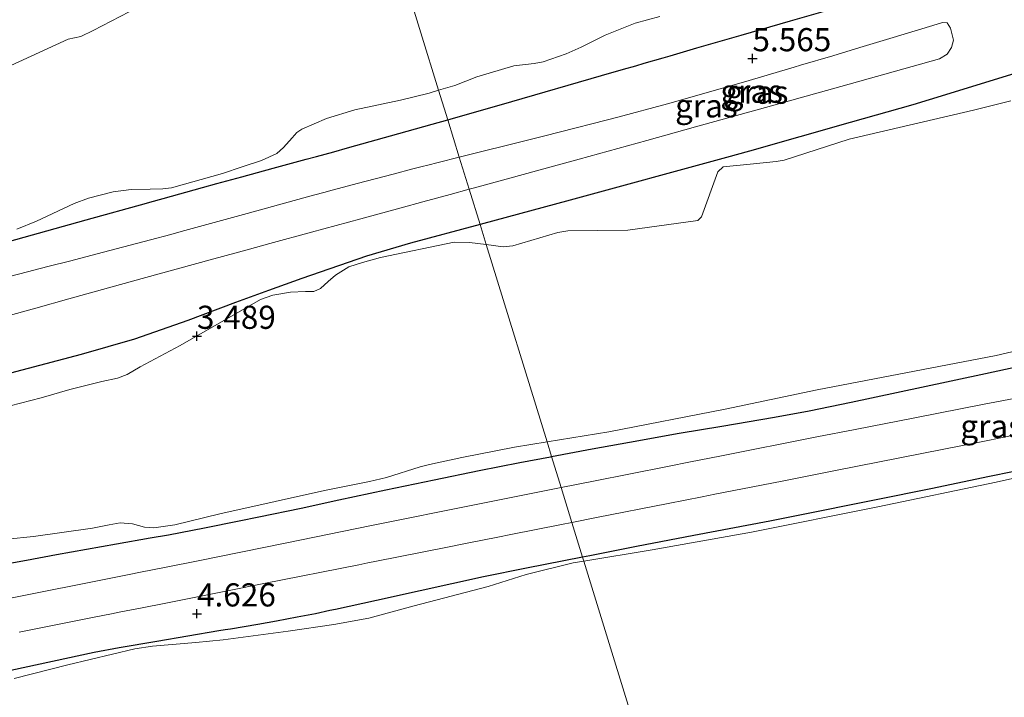
# Model space of a CAD drawing. Units: metres. Extents: x 59997 to 70012, y 437500 to 443753.
# Drawn here: x 61772 to 61878, y 438451 to 438524 of the extents above; entities that cross this region are included whole.
import ezdxf
from ezdxf.enums import TextEntityAlignment as Align

# ---------------------------------------------------------------- set-up
doc = ezdxf.new("R2010")
doc.units = ezdxf.units.M
doc.layers.get('0').update_dxf_attribs({"lineweight": 25})
doc.layers.add('B-ME-GW-HOOGTEPUNT-S-B1', color=10, linetype='Continuous')
doc.layers.add('B-ME-GW-INSTEEKWATERGANG-L-B1', color=10, linetype='Continuous')
for name, color, linetype, lineweight in [('B-ME-GW-KRUINLIJN-L-B1', 93, 'Continuous', 18), ('B-ME-IE-GRASLAND-GV-B6', 93, 'Continuous', 18), ('B-ME-IE-HULPGEOMETRIE-L-B1', 53, 'Continuous', 18), ('B-ME-OG-BEBOUWING-GV-B6', 173, 'Continuous', 18)]:
    doc.layers.add(name, color=color, linetype=linetype, lineweight=lineweight)
doc.styles.add('NLCS-ISO', font='NLCS-ISO.TTF')

# ---------------------------------------------------------------- blocks, each defined once
blk = doc.blocks.new('hoogtepunt')
for p, q in [((-0.5, 0), (0.5, 0)), ((0, 0.5), (0, -0.5))]:
    blk.add_line(p, q)

msp = doc.modelspace()

# ---------------------------------------------------------------- linework, layer by layer
at = {"layer": 'B-ME-GW-INSTEEKWATERGANG-L-B1'}
for points in [[(61817.876, 438513.6834, 4.1734), (61818.1582, 438513.7638, 4.1507), (61824.8113, 438515.6597, 4.2407), (61834.4722, 438518.454, 4.1563), (61836.866, 438519.1464, 5.2541), (61838.1821, 438519.5271, 5.3443), (61839.1009, 438519.7929, 4.8046), (61841.1676, 438520.3906, 4.7474), (61841.9079, 438520.6047, 4.8006), (61844.8002, 438521.4413, 4.7481), (61849.58, 438522.8263, 4.2171), (61854.8973, 438524.367, 5.3193), (61858.4433, 438525.3966, 4.4456), (61862.662, 438526.6216, 4.2027), (61864.5697, 438527.1755, 4.3377), (61871.6367, 438529.1582, 4.3387), (61878.4686, 438530.9877, 4.4383)], [(61882.8961, 438519.8428, 4.0398), (61869.8943, 438515.8386, 4.8226), (61868.1123, 438515.2898, 4.5506), (61861.3438, 438513.3706, 4.3458), (61850.4697, 438510.2872, 4.135), (61847.9814, 438509.6056, 3.9576), (61831.1036, 438504.9825, 4.1224), (61821.3659, 438502.3646, 3.9921)], [(61767.8416, 438499.8245, 4.1356), (61778.8369, 438502.8728, 4.3545), (61785.3248, 438504.6704, 4.39), (61785.6827, 438504.7696, 3.9637), (61787.1502, 438505.1762, 3.9214), (61791.3788, 438506.3478, 4.1832), (61792.9497, 438506.783, 4.0613), (61795.6302, 438507.5257, 4.0726), (61799.0194, 438508.4469, 4.2373), (61802.575, 438509.4133, 4.1488), (61803.7135, 438509.7228, 4.3611), (61805.5586, 438510.2243, 4.2409), (61807.0622, 438510.633, 4.2091), (61812.6018, 438512.1927, 4.3473), (61816.1915, 438513.2033, 4.3091), (61817.876, 438513.6834, 4.1734)], [(61821.3659, 438502.3646, 3.9921), (61813.8608, 438500.3469, 3.8917), (61809.1002, 438498.9269, 3.8438), (61802.1166, 438496.5369, 3.789), (61798.5316, 438495.2304, 3.6996), (61794.9505, 438493.9253, 3.8849), (61789.7973, 438491.9804, 3.9539), (61784.0345, 438489.9688, 4.031), (61778.2922, 438488.3155, 4.058), (61769.9728, 438486.1301, 4.041)], [(61829.0961, 438477.293, 4.024), (61833.4882, 438478.1316, 3.9224), (61837.5016, 438478.8503, 4.0059), (61842.878, 438479.8131, 4.0362), (61847.4751, 438480.5872, 4.0411), (61853.1916, 438481.5499, 4.052), (61856.9381, 438482.2455, 4.0312), (61861.4447, 438483.1725, 3.9307), (61869.0579, 438484.7921, 3.9199), (61875.9634, 438486.2611, 4.0708), (61881.6089, 438487.5033, 3.8745)], [(61766.723, 438465.0833, 4.0142), (61772.3596, 438466.1038, 3.9895), (61775.6055, 438466.6914, 3.9803), (61782.0967, 438467.8666, 4.0149), (61785.7381, 438468.4986, 4.0503), (61787.7263, 438468.8436, 3.9289), (61791.586, 438469.58, 4.0353), (61795.3489, 438470.3372, 3.9253), (61797.4874, 438470.7675, 3.9359), (61802.0532, 438471.7159, 4.028), (61806.1297, 438472.5934, 3.8827), (61811.1877, 438473.6823, 3.8863), (61816.412, 438474.7591, 3.9755), (61821.2914, 438475.7649, 3.9654), (61825.654, 438476.6358, 3.9727), (61828.9711, 438477.2691, 4.0269), (61829.0961, 438477.293, 4.024)], [(61879.0582, 438475.6776, 4.1945), (61876.209, 438475.0881, 4.0836), (61870.2343, 438473.8519, 4.0721), (61863.966, 438472.5797, 4.0007), (61855.5686, 438470.8753, 4.0633), (61852.6701, 438470.3184, 4.0596), (61844.4521, 438468.7394, 4.0713), (61838.2718, 438467.5519, 4.088), (61833.2336, 438466.5684, 3.8483), (61832.4499, 438466.4154, 3.8707)], [(61832.4499, 438466.4154, 3.8707), (61826.3813, 438465.2308, 4.0447), (61821.7479, 438464.2919, 4.0367), (61814.8893, 438462.7825, 3.9807), (61810.1922, 438461.7488, 4.3247), (61805.7464, 438460.7704, 4.4641), (61805.1258, 438460.6338, 5.0788), (61803.6045, 438460.299, 5.1776), (61801.6314, 438459.9199, 5.0543), (61799.3855, 438459.4884, 4.7177), (61797.3696, 438459.1495, 3.8348), (61794.4009, 438458.6503, 4.1805), (61793.8423, 438458.5564, 3.8199), (61793.1633, 438458.4422, 4.1422), (61786.4369, 438457.3112, 3.9338), (61782.3978, 438456.6321, 3.9292), (61779.6878, 438456.0996, 4.0104), (61770.6869, 438454.1606, 4.0803)]]:
    msp.add_polyline3d(points, dxfattribs=at)
at = {"layer": 'B-ME-GW-KRUINLIJN-L-B1'}
for points in [[(61820.1924, 438506.1705, 5.4027), (61820.7801, 438506.3319, 5.4022), (61824.596, 438507.38, 5.3993), (61827.4677, 438508.1687, 5.397), (61829.7029, 438508.7826, 5.3953), (61832.0794, 438509.4354, 5.3935), (61835.2086, 438510.3018, 5.3946), (61839.3811, 438511.4572, 5.3962), (61844.6473, 438512.9154, 5.3982), (61852.1881, 438515.0113, 5.3996), (61860.3376, 438517.2905, 5.4209), (61871.002, 438520.273, 5.4488), (61871.8431, 438520.7658, 5.3162), (61872.3126, 438521.5024, 5.2509), (61872.5201, 438522.297, 5.2122), (61872.1712, 438523.5744, 5.0996), (61871.841, 438524.1601, 5.023), (61871.3144, 438524.2013, 5.0513), (61870.279, 438523.8828, 5.0839), (61865.65, 438522.4589, 5.4338), (61862.3786, 438521.4749, 5.4563), (61859.4723, 438520.6006, 5.2089), (61855.9977, 438519.5762, 5.2463), (61855.3065, 438519.3724, 5.4893), (61849.817, 438517.754, 5.4947), (61841.602, 438515.4066, 5.5028), (61836.242, 438513.9592, 5.4829), (61833.5798, 438513.2832, 5.1645), (61831.5944, 438512.779, 5.4992), (61828.357, 438511.957, 5.493), (61826.7699, 438511.5578, 5.4695), (61819.1242, 438509.6349, 5.5035)], [(61819.1242, 438509.6349, 5.5035), (61816.8626, 438509.0661, 5.5135), (61815.7213, 438508.7791, 5.4302), (61815.1194, 438508.6277, 5.5166), (61814.092, 438508.3693, 5.5184), (61811.9706, 438507.8088, 5.4929), (61808.1064, 438506.7879, 5.5029), (61804.9971, 438505.9664, 5.2973), (61804.6313, 438505.8697, 5.2979), (61803.361, 438505.5233, 5.4768), (61796.1996, 438503.5703, 5.4315), (61789.1012, 438501.6036, 5.3825), (61787.9678, 438501.2896, 5.2657), (61785.7685, 438500.7055, 5.3768), (61782.0521, 438499.7185, 5.3803), (61778.0987, 438498.697, 5.3947), (61777.1596, 438498.4543, 5.3559), (61774.6675, 438497.8104, 5.4073), (61771.655, 438497.032, 5.4183), (61768.941, 438496.3364, 5.4156)], [(61769.8546, 438492.3562, 5.3094), (61773.381, 438493.333, 5.313), (61776.954, 438494.3227, 5.3167), (61784.8755, 438496.5186, 5.3808), (61792.6079, 438498.6384, 5.3809), (61796.214, 438499.627, 5.352), (61798.6665, 438500.2959, 5.3627), (61803.1763, 438501.5258, 5.3825), (61808.4895, 438502.9748, 5.4057), (61812.8381, 438504.1608, 5.497), (61815.2032, 438504.8058, 5.3973), (61818.1323, 438505.6047, 5.4043), (61820.1924, 438506.1705, 5.4027)], [(61887.3725, 438485.1906, 5.2803), (61877.557, 438483.2706, 5.311), (61875.8136, 438482.9314, 5.2788), (61868.339, 438481.4774, 5.2973), (61861.8826, 438480.2215, 5.2504), (61857.756, 438479.4092, 5.2793), (61847.2754, 438477.3461, 5.346), (61844.0965, 438476.7203, 5.3535), (61841.604, 438476.2297, 5.312), (61833.6267, 438474.6392, 5.3427), (61830.1293, 438473.9418, 5.3409)], [(61831.2929, 438470.168, 5.3378), (61833.952, 438470.691, 5.36), (61841.6887, 438472.2128, 5.3126), (61845.3777, 438472.9385, 5.3213), (61846.7425, 438473.2069, 5.2658), (61851.7597, 438474.1938, 5.3002), (61854.1815, 438474.6702, 5.3429), (61859.755, 438475.7665, 5.3253), (61876.0527, 438478.9987, 5.3222), (61878.8546, 438479.5544, 5.2119)], [(61830.1293, 438473.9418, 5.3409), (61821.1434, 438472.1502, 5.3364), (61809.6283, 438469.8315, 5.3339), (61800.3341, 438467.9407, 5.3433), (61790.908, 438466.023, 5.397), (61787.4457, 438465.3328, 5.3413), (61784.683, 438464.7821, 5.2968), (61783.4706, 438464.5404, 5.3987), (61768.806, 438461.617, 5.402)], [(61771.5739, 438458.2945, 5.4485), (61779.511, 438459.882, 5.412), (61781.5488, 438460.2873, 5.4124), (61782.5689, 438460.4902, 5.3374), (61784.862, 438460.9463, 5.3993), (61787.2403, 438461.4194, 5.4303), (61794.2691, 438462.8174, 5.4149), (61798.0115, 438463.5605, 5.3148), (61808.2836, 438465.6004, 5.4019), (61809.2307, 438465.7885, 5.3371), (61810.184, 438465.9778, 5.38), (61817.658, 438467.4771, 5.4374), (61819.9783, 438467.9426, 5.3941), (61823.2769, 438468.5914, 5.3178), (61824.7118, 438468.8736, 5.4395), (61830.1616, 438469.9455, 5.3283), (61831.2929, 438470.168, 5.3378)]]:
    msp.add_polyline3d(points, dxfattribs=at)
at = {"layer": 'B-ME-IE-GRASLAND-GV-B6'}
for points in [[(61768.999, 438524.795, 4.484), (61790.632, 438531.866, 4.2556), (61810.2249, 438538.4982, 4.2768), (61811.1425, 438535.5221, 3.3458), (61808.7598, 438534.6408, 3.3441), (61800.9956, 438532.4938, 3.3386), (61792.719, 438529.6723, 3.3325), (61789.4361, 438528.1152, 3.3699), (61786.376, 438526.8943, 3.4036), (61779.5917, 438523.3193, 3.4822), (61778.2549, 438522.6798, 3.497), (61776.8875, 438522.3795, 3.5118), (61758.6668, 438514.0384, 3.6815)], [(61858.4433, 438525.3966, 4.4456), (61854.8973, 438524.367, 5.3193), (61849.58, 438522.8263, 4.2171), (61844.8002, 438521.4413, 4.7481), (61841.9079, 438520.6047, 4.8006), (61841.1676, 438520.3906, 4.7474), (61839.1009, 438519.7929, 4.8046), (61838.1821, 438519.5271, 5.3443), (61836.866, 438519.1464, 5.2541), (61834.4722, 438518.454, 4.1563), (61824.8113, 438515.6597, 4.2407), (61818.1582, 438513.7638, 4.1507), (61817.876, 438513.6834, 4.1734), (61816.8952, 438516.8642, 3.7244), (61818.6317, 438517.393, 3.7764), (61821.0348, 438518.3102, 3.5902), (61825.0135, 438519.4997, 3.5867), (61827.2295, 438519.7475, 3.5852), (61828.2047, 438519.9609, 3.5889), (61830.668, 438520.8176, 3.6116), (61832.2775, 438521.5204, 3.6246), (61834.8896, 438522.819, 3.6437), (61838.141, 438524.1242, 3.6443), (61840.7739, 438524.8309, 3.6448)], [(61882.8961, 438519.8428, 4.0398), (61869.8943, 438515.8386, 4.8226), (61868.1123, 438515.2898, 4.5506), (61861.3438, 438513.3706, 4.3458), (61850.4697, 438510.2872, 4.135), (61847.9814, 438509.6056, 3.9576), (61831.1036, 438504.9825, 4.1224), (61821.3659, 438502.3646, 3.9921), (61820.1924, 438506.1705, 5.4027), (61820.7801, 438506.3319, 5.4022), (61824.596, 438507.38, 5.3993), (61827.4677, 438508.1687, 5.397), (61829.7029, 438508.7826, 5.3953), (61832.0794, 438509.4354, 5.3935), (61835.2086, 438510.3018, 5.3946), (61839.3811, 438511.4572, 5.3962), (61844.6473, 438512.9154, 5.3982), (61852.1881, 438515.0113, 5.3996), (61860.3376, 438517.2905, 5.4209), (61871.002, 438520.273, 5.4488), (61871.8431, 438520.7658, 5.3162), (61872.3126, 438521.5024, 5.2509), (61872.5201, 438522.297, 5.2122), (61872.1712, 438523.5744, 5.0996), (61871.841, 438524.1601, 5.023), (61871.3144, 438524.2013, 5.0513), (61870.279, 438523.8828, 5.0839), (61865.65, 438522.4589, 5.4338), (61862.3786, 438521.4749, 5.4563), (61859.4723, 438520.6006, 5.2089), (61855.9977, 438519.5762, 5.2463), (61855.3065, 438519.3724, 5.4893), (61849.817, 438517.754, 5.4947), (61841.602, 438515.4066, 5.5028), (61836.242, 438513.9592, 5.4829), (61833.5798, 438513.2832, 5.1645), (61831.5944, 438512.779, 5.4992), (61828.357, 438511.957, 5.493), (61826.7699, 438511.5578, 5.4695), (61819.1242, 438509.6349, 5.5035), (61817.876, 438513.6834, 4.1734), (61818.1582, 438513.7638, 4.1507), (61824.8113, 438515.6597, 4.2407), (61834.4722, 438518.454, 4.1563), (61836.866, 438519.1464, 5.2541), (61838.1821, 438519.5271, 5.3443), (61839.1009, 438519.7929, 4.8046), (61841.1676, 438520.3906, 4.7474), (61841.9079, 438520.6047, 4.8006), (61844.8002, 438521.4413, 4.7481), (61849.58, 438522.8263, 4.2171), (61854.8973, 438524.367, 5.3193), (61858.4433, 438525.3966, 4.4456)], [(61871.8431, 438520.7658, 5.3162), (61871.002, 438520.273, 5.4488), (61860.3376, 438517.2905, 5.4209), (61852.1881, 438515.0113, 5.3996), (61844.6473, 438512.9154, 5.3982), (61839.3811, 438511.4572, 5.3962), (61835.2086, 438510.3018, 5.3946), (61832.0794, 438509.4354, 5.3935), (61829.7029, 438508.7826, 5.3953), (61827.4677, 438508.1687, 5.397), (61824.596, 438507.38, 5.3993), (61820.7801, 438506.3319, 5.4022), (61820.1924, 438506.1705, 5.4027), (61819.1242, 438509.6349, 5.5035), (61826.7699, 438511.5578, 5.4695), (61828.357, 438511.957, 5.493), (61831.5944, 438512.779, 5.4992), (61833.5798, 438513.2832, 5.1645), (61836.242, 438513.9592, 5.4829), (61841.602, 438515.4066, 5.5028), (61849.817, 438517.754, 5.4947), (61855.3065, 438519.3724, 5.4893), (61855.9977, 438519.5762, 5.2463), (61859.4723, 438520.6006, 5.2089), (61862.3786, 438521.4749, 5.4563), (61865.65, 438522.4589, 5.4338), (61870.279, 438523.8828, 5.0839), (61871.3144, 438524.2013, 5.0513), (61871.841, 438524.1601, 5.023), (61872.1712, 438523.5744, 5.0996), (61872.5201, 438522.297, 5.2122), (61872.3126, 438521.5024, 5.2509), (61871.8431, 438520.7658, 5.3162)], [(61878.7189, 438515.7329, 4.0686), (61874.6693, 438514.7308, 3.9904), (61861.2541, 438511.5795, 3.735), (61854.2088, 438509.3311, 3.7351), (61853.3501, 438509.177, 3.7351), (61850.9037, 438508.9249, 3.7351), (61847.646, 438508.5893, 3.7351), (61847.0675, 438508.0442, 3.7351), (61845.2754, 438503.2007, 3.7352), (61844.9086, 438502.8002, 3.7352), (61837.3239, 438501.7501, 3.6761), (61830.8449, 438501.6773, 3.6281), (61829.7887, 438501.4837, 3.62), (61824.9135, 438500.046, 3.5818), (61823.8695, 438499.9632, 3.5763), (61822.0364, 438500.1896, 3.5711), (61821.3659, 438502.3646, 3.9921), (61831.1036, 438504.9825, 4.1224), (61847.9814, 438509.6056, 3.9576), (61850.4697, 438510.2872, 4.135), (61861.3438, 438513.3706, 4.3458), (61868.1123, 438515.2898, 4.5506), (61869.8943, 438515.8386, 4.8226), (61882.8961, 438519.8428, 4.0398)], [(61771.3389, 438501.8697, 3.9167), (61773.4641, 438502.7329, 3.9981), (61777.508, 438504.6191, 4.151), (61779.0837, 438505.2137, 4.2088), (61781.7326, 438505.8884, 3.9293), (61783.6766, 438506.1557, 3.7226), (61785.7277, 438506.1871, 3.7629), (61787.1108, 438506.2082, 3.79), (61788.0551, 438506.3358, 3.8039), (61793.5503, 438507.8892, 3.8515), (61795.6569, 438508.6079, 3.8054), (61797.7728, 438509.2774, 3.7585), (61799.415, 438510.0277, 3.719), (61800.1287, 438510.6867, 3.779), (61801.0755, 438511.7302, 3.8608), (61801.5934, 438512.3011, 3.9055), (61802.1271, 438512.658, 3.9018), (61804.7848, 438513.8054, 3.7471), (61807.8499, 438514.7418, 3.5625), (61812.7675, 438515.7841, 3.6054), (61815.868, 438516.5514, 3.6936), (61816.8952, 438516.8642, 3.7244), (61817.876, 438513.6834, 4.1734), (61816.1915, 438513.2033, 4.3091), (61812.6018, 438512.1927, 4.3473), (61807.0622, 438510.633, 4.2091), (61805.5586, 438510.2243, 4.2409), (61803.7135, 438509.7228, 4.3611), (61802.575, 438509.4133, 4.1488), (61799.0194, 438508.4469, 4.2373), (61795.6302, 438507.5257, 4.0726), (61792.9497, 438506.783, 4.0613), (61791.3788, 438506.3478, 4.1832), (61787.1502, 438505.1762, 3.9214), (61785.6827, 438504.7696, 3.9637), (61785.3248, 438504.6704, 4.39), (61778.8369, 438502.8728, 4.3545), (61767.8416, 438499.8245, 4.1356)], [(61767.8416, 438499.8245, 4.1356), (61778.8369, 438502.8728, 4.3545), (61785.3248, 438504.6704, 4.39), (61785.6827, 438504.7696, 3.9637), (61787.1502, 438505.1762, 3.9214), (61791.3788, 438506.3478, 4.1832), (61792.9497, 438506.783, 4.0613), (61795.6302, 438507.5257, 4.0726), (61799.0194, 438508.4469, 4.2373), (61802.575, 438509.4133, 4.1488), (61803.7135, 438509.7228, 4.3611), (61805.5586, 438510.2243, 4.2409), (61807.0622, 438510.633, 4.2091), (61812.6018, 438512.1927, 4.3473), (61816.1915, 438513.2033, 4.3091), (61817.876, 438513.6834, 4.1734), (61819.1242, 438509.6349, 5.5035), (61816.8626, 438509.0661, 5.5135), (61815.7213, 438508.7791, 5.4302), (61815.1194, 438508.6277, 5.5166), (61814.092, 438508.3693, 5.5184), (61811.9706, 438507.8088, 5.4929), (61808.1064, 438506.7879, 5.5029), (61804.9971, 438505.9664, 5.2973), (61804.6313, 438505.8697, 5.2979), (61803.361, 438505.5233, 5.4768), (61796.1996, 438503.5703, 5.4315), (61789.1012, 438501.6036, 5.3825), (61787.9678, 438501.2896, 5.2657), (61785.7685, 438500.7055, 5.3768), (61782.0521, 438499.7185, 5.3803), (61778.0987, 438498.697, 5.3947), (61777.1596, 438498.4543, 5.3559), (61774.6675, 438497.8104, 5.4073), (61771.655, 438497.032, 5.4183), (61768.941, 438496.3364, 5.4156)], [(61768.941, 438496.3364, 5.4156), (61771.655, 438497.032, 5.4183), (61774.6675, 438497.8104, 5.4073), (61777.1596, 438498.4543, 5.3559), (61778.0987, 438498.697, 5.3947), (61782.0521, 438499.7185, 5.3803), (61785.7685, 438500.7055, 5.3768), (61787.9678, 438501.2896, 5.2657), (61789.1012, 438501.6036, 5.3825), (61796.1996, 438503.5703, 5.4315), (61803.361, 438505.5233, 5.4768), (61804.6313, 438505.8697, 5.2979), (61804.9971, 438505.9664, 5.2973), (61808.1064, 438506.7879, 5.5029), (61811.9706, 438507.8088, 5.4929), (61814.092, 438508.3693, 5.5184), (61815.1194, 438508.6277, 5.5166), (61815.7213, 438508.7791, 5.4302), (61816.8626, 438509.0661, 5.5135), (61819.1242, 438509.6349, 5.5035), (61820.1924, 438506.1705, 5.4027), (61818.1323, 438505.6047, 5.4043), (61815.2032, 438504.8058, 5.3973), (61812.8381, 438504.1608, 5.497), (61808.4895, 438502.9748, 5.4057), (61803.1763, 438501.5258, 5.3825), (61798.6665, 438500.2959, 5.3627), (61796.214, 438499.627, 5.352), (61792.6079, 438498.6384, 5.3809), (61784.8755, 438496.5186, 5.3808), (61776.954, 438494.3227, 5.3167), (61773.381, 438493.333, 5.313), (61769.8546, 438492.3562, 5.3094)], [(61769.8546, 438492.3562, 5.3094), (61773.381, 438493.333, 5.313), (61776.954, 438494.3227, 5.3167), (61784.8755, 438496.5186, 5.3808), (61792.6079, 438498.6384, 5.3809), (61796.214, 438499.627, 5.352), (61798.6665, 438500.2959, 5.3627), (61803.1763, 438501.5258, 5.3825), (61808.4895, 438502.9748, 5.4057), (61812.8381, 438504.1608, 5.497), (61815.2032, 438504.8058, 5.3973), (61818.1323, 438505.6047, 5.4043), (61820.1924, 438506.1705, 5.4027), (61821.3659, 438502.3646, 3.9921), (61813.8608, 438500.3469, 3.8917), (61809.1002, 438498.9269, 3.8438), (61802.1166, 438496.5369, 3.789), (61798.5316, 438495.2304, 3.6996), (61794.9505, 438493.9253, 3.8849), (61789.7973, 438491.9804, 3.9539), (61784.0345, 438489.9688, 4.031), (61778.2922, 438488.3155, 4.058), (61769.9728, 438486.1301, 4.041)], [(61769.9728, 438486.1301, 4.041), (61778.2922, 438488.3155, 4.058), (61784.0345, 438489.9688, 4.031), (61789.7973, 438491.9804, 3.9539), (61794.9505, 438493.9253, 3.8849), (61798.5316, 438495.2304, 3.6996), (61802.1166, 438496.5369, 3.789), (61809.1002, 438498.9269, 3.8438), (61813.8608, 438500.3469, 3.8917), (61821.3659, 438502.3646, 3.9921), (61822.0364, 438500.1896, 3.5711), (61820.2203, 438500.414, 3.5659), (61818.5746, 438500.4628, 3.5612), (61810.6007, 438498.8067, 3.5369), (61808.6884, 438498.2736, 3.5403), (61807.182, 438497.7917, 3.5433), (61805.7488, 438496.8895, 3.5474), (61804.9707, 438496.1913, 3.5493), (61804.1482, 438495.4532, 3.5513), (61803.4084, 438495.1177, 3.5529), (61802.5247, 438495.1107, 3.5543), (61800.8816, 438495.0583, 3.5579), (61798.989, 438494.7396, 3.5622), (61797.6578, 438494.2623, 3.5649), (61796.4693, 438493.5836, 3.556), (61788.9775, 438489.3058, 3.5002), (61784.667, 438486.9953, 3.5303), (61783.2406, 438486.1502, 3.5409), (61782.2081, 438485.7545, 3.5472), (61780.5071, 438485.3816, 3.5555), (61777.0527, 438484.5294, 3.5466), (61773.9478, 438483.6401, 3.5385), (61770.5957, 438482.7535, 3.5281)], [(61881.6089, 438487.5033, 3.8745), (61875.9634, 438486.2611, 4.0708), (61869.0579, 438484.7921, 3.9199), (61861.4447, 438483.1725, 3.9307), (61856.9381, 438482.2455, 4.0312), (61853.1916, 438481.5499, 4.052), (61847.4751, 438480.5872, 4.0411), (61842.878, 438479.8131, 4.0362), (61837.5016, 438478.8503, 4.0059), (61833.4882, 438478.1316, 3.9224), (61829.0961, 438477.293, 4.024), (61828.6087, 438478.8736, 3.5973), (61835.2791, 438479.9499, 3.5821), (61847.8379, 438482.4179, 3.5566), (61857.795, 438484.5095, 3.6463), (61877.1213, 438488.2193, 3.6335), (61884.3638, 438489.9068, 3.6569)], [(61887.3725, 438485.1906, 5.2803), (61877.557, 438483.2706, 5.311), (61875.8136, 438482.9314, 5.2788), (61868.339, 438481.4774, 5.2973), (61861.8826, 438480.2215, 5.2504), (61857.756, 438479.4092, 5.2793), (61847.2754, 438477.3461, 5.346), (61844.0965, 438476.7203, 5.3535), (61841.604, 438476.2297, 5.312), (61833.6267, 438474.6392, 5.3427), (61830.1293, 438473.9418, 5.3409), (61829.0961, 438477.293, 4.024), (61833.4882, 438478.1316, 3.9224), (61837.5016, 438478.8503, 4.0059), (61842.878, 438479.8131, 4.0362), (61847.4751, 438480.5872, 4.0411), (61853.1916, 438481.5499, 4.052), (61856.9381, 438482.2455, 4.0312), (61861.4447, 438483.1725, 3.9307), (61869.0579, 438484.7921, 3.9199), (61875.9634, 438486.2611, 4.0708), (61881.6089, 438487.5033, 3.8745)], [(61878.8546, 438479.5544, 5.2119), (61876.0527, 438478.9987, 5.3222), (61859.755, 438475.7665, 5.3253), (61854.1815, 438474.6702, 5.3429), (61851.7597, 438474.1938, 5.3002), (61846.7425, 438473.2069, 5.2658), (61845.3777, 438472.9385, 5.3213), (61841.6887, 438472.2128, 5.3126), (61833.952, 438470.691, 5.36), (61831.2929, 438470.168, 5.3378), (61830.1293, 438473.9418, 5.3409), (61833.6267, 438474.6392, 5.3427), (61841.604, 438476.2297, 5.312), (61844.0965, 438476.7203, 5.3535), (61847.2754, 438477.3461, 5.346), (61857.756, 438479.4092, 5.2793), (61861.8826, 438480.2215, 5.2504), (61868.339, 438481.4774, 5.2973), (61875.8136, 438482.9314, 5.2788), (61877.557, 438483.2706, 5.311), (61887.3725, 438485.1906, 5.2803)], [(61770.2893, 438468.3482, 3.8084), (61773.1155, 438468.6477, 3.7693), (61779.5095, 438469.5651, 3.6795), (61781.3132, 438469.9253, 3.6902), (61782.4882, 438470.1341, 3.6959), (61783.8176, 438470.0325, 3.7018), (61785.1159, 438469.6415, 3.7082), (61786.1425, 438469.5767, 3.7061), (61788.4039, 438469.918, 3.6877), (61793.2496, 438471.0962, 3.6481), (61799.2485, 438472.4232, 3.6415), (61804.5822, 438473.6031, 3.6357), (61809.4331, 438474.5944, 3.6183), (61811.2464, 438475.039, 3.6116), (61814.8934, 438476.1725, 3.5976), (61815.9217, 438476.4389, 3.5964), (61819.3871, 438477.1927, 3.5999), (61825.1066, 438478.3084, 3.6053), (61828.6087, 438478.8736, 3.5973), (61829.0961, 438477.293, 4.024), (61828.9711, 438477.2691, 4.0269), (61825.654, 438476.6358, 3.9727), (61821.2914, 438475.7649, 3.9654), (61816.412, 438474.7591, 3.9755), (61811.1877, 438473.6823, 3.8863), (61806.1297, 438472.5934, 3.8827), (61802.0532, 438471.7159, 4.028), (61797.4874, 438470.7675, 3.9359), (61795.3489, 438470.3372, 3.9253), (61791.586, 438469.58, 4.0353), (61787.7263, 438468.8436, 3.9289), (61785.7381, 438468.4986, 4.0503), (61782.0967, 438467.8666, 4.0149), (61775.6055, 438466.6914, 3.9803), (61772.3596, 438466.1038, 3.9895), (61766.723, 438465.0833, 4.0142)], [(61879.0582, 438475.6776, 4.1945), (61876.209, 438475.0881, 4.0836), (61870.2343, 438473.8519, 4.0721), (61863.966, 438472.5797, 4.0007), (61855.5686, 438470.8753, 4.0633), (61852.6701, 438470.3184, 4.0596), (61844.4521, 438468.7394, 4.0713), (61838.2718, 438467.5519, 4.088), (61833.2336, 438466.5684, 3.8483), (61832.4499, 438466.4154, 3.8707), (61831.2929, 438470.168, 5.3378), (61833.952, 438470.691, 5.36), (61841.6887, 438472.2128, 5.3126), (61845.3777, 438472.9385, 5.3213), (61846.7425, 438473.2069, 5.2658), (61851.7597, 438474.1938, 5.3002), (61854.1815, 438474.6702, 5.3429), (61859.755, 438475.7665, 5.3253), (61876.0527, 438478.9987, 5.3222), (61878.8546, 438479.5544, 5.2119)], [(61766.723, 438465.0833, 4.0142), (61772.3596, 438466.1038, 3.9895), (61775.6055, 438466.6914, 3.9803), (61782.0967, 438467.8666, 4.0149), (61785.7381, 438468.4986, 4.0503), (61787.7263, 438468.8436, 3.9289), (61791.586, 438469.58, 4.0353), (61795.3489, 438470.3372, 3.9253), (61797.4874, 438470.7675, 3.9359), (61802.0532, 438471.7159, 4.028), (61806.1297, 438472.5934, 3.8827), (61811.1877, 438473.6823, 3.8863), (61816.412, 438474.7591, 3.9755), (61821.2914, 438475.7649, 3.9654), (61825.654, 438476.6358, 3.9727), (61828.9711, 438477.2691, 4.0269), (61829.0961, 438477.293, 4.024), (61830.1293, 438473.9418, 5.3409), (61821.1434, 438472.1502, 5.3364), (61809.6283, 438469.8315, 5.3339), (61800.3341, 438467.9407, 5.3433), (61790.908, 438466.023, 5.397), (61787.4457, 438465.3328, 5.3413), (61784.683, 438464.7821, 5.2968), (61783.4706, 438464.5404, 5.3987), (61768.806, 438461.617, 5.402)], [(61884.8476, 438476.2499, 3.6921), (61877.1283, 438474.5064, 3.6169), (61864.3246, 438471.8491, 3.6366), (61850.705, 438469.1304, 3.6095), (61839.949, 438467.2208, 3.5908), (61832.5806, 438465.9916, 3.5677), (61832.4499, 438466.4154, 3.8707), (61833.2336, 438466.5684, 3.8483), (61838.2718, 438467.5519, 4.088), (61844.4521, 438468.7394, 4.0713), (61852.6701, 438470.3184, 4.0596), (61855.5686, 438470.8753, 4.0633), (61863.966, 438472.5797, 4.0007), (61870.2343, 438473.8519, 4.0721), (61876.209, 438475.0881, 4.0836), (61879.0582, 438475.6776, 4.1945)], [(61768.806, 438461.617, 5.402), (61783.4706, 438464.5404, 5.3987), (61784.683, 438464.7821, 5.2968), (61787.4457, 438465.3328, 5.3413), (61790.908, 438466.023, 5.397), (61800.3341, 438467.9407, 5.3433), (61809.6283, 438469.8315, 5.3339), (61821.1434, 438472.1502, 5.3364), (61830.1293, 438473.9418, 5.3409), (61831.2929, 438470.168, 5.3378), (61830.1616, 438469.9455, 5.3283), (61824.7118, 438468.8736, 5.4395), (61823.2769, 438468.5914, 5.3178), (61819.9783, 438467.9426, 5.3941), (61817.658, 438467.4771, 5.4374), (61810.184, 438465.9778, 5.38), (61809.2307, 438465.7885, 5.3371), (61808.2836, 438465.6004, 5.4019), (61798.0115, 438463.5605, 5.3148), (61794.2691, 438462.8174, 5.4149), (61787.2403, 438461.4194, 5.4303), (61784.862, 438460.9463, 5.3993), (61782.5689, 438460.4902, 5.3374), (61781.5488, 438460.2873, 5.4124), (61779.511, 438459.882, 5.412), (61771.5739, 438458.2945, 5.4485)], [(61771.5739, 438458.2945, 5.4485), (61779.511, 438459.882, 5.412), (61781.5488, 438460.2873, 5.4124), (61782.5689, 438460.4902, 5.3374), (61784.862, 438460.9463, 5.3993), (61787.2403, 438461.4194, 5.4303), (61794.2691, 438462.8174, 5.4149), (61798.0115, 438463.5605, 5.3148), (61808.2836, 438465.6004, 5.4019), (61809.2307, 438465.7885, 5.3371), (61810.184, 438465.9778, 5.38), (61817.658, 438467.4771, 5.4374), (61819.9783, 438467.9426, 5.3941), (61823.2769, 438468.5914, 5.3178), (61824.7118, 438468.8736, 5.4395), (61830.1616, 438469.9455, 5.3283), (61831.2929, 438470.168, 5.3378), (61832.4499, 438466.4154, 3.8707), (61826.3813, 438465.2308, 4.0447), (61821.7479, 438464.2919, 4.0367), (61814.8893, 438462.7825, 3.9807), (61810.1922, 438461.7488, 4.3247), (61805.7464, 438460.7704, 4.4641), (61805.1258, 438460.6338, 5.0788), (61803.6045, 438460.299, 5.1776), (61801.6314, 438459.9199, 5.0543), (61799.3855, 438459.4884, 4.7177), (61797.3696, 438459.1495, 3.8348), (61794.4009, 438458.6503, 4.1805), (61793.8423, 438458.5564, 3.8199), (61793.1633, 438458.4422, 4.1422), (61786.4369, 438457.3112, 3.9338), (61782.3978, 438456.6321, 3.9292), (61779.6878, 438456.0996, 4.0104), (61770.6869, 438454.1606, 4.0803)], [(61770.6869, 438454.1606, 4.0803), (61779.6878, 438456.0996, 4.0104), (61782.3978, 438456.6321, 3.9292), (61786.4369, 438457.3112, 3.9338), (61793.1633, 438458.4422, 4.1422), (61793.8423, 438458.5564, 3.8199), (61794.4009, 438458.6503, 4.1805), (61797.3696, 438459.1495, 3.8348), (61799.3855, 438459.4884, 4.7177), (61801.6314, 438459.9199, 5.0543), (61803.6045, 438460.299, 5.1776), (61805.1258, 438460.6338, 5.0788), (61805.7464, 438460.7704, 4.4641), (61810.1922, 438461.7488, 4.3247), (61814.8893, 438462.7825, 3.9807), (61821.7479, 438464.2919, 4.0367), (61826.3813, 438465.2308, 4.0447), (61832.4499, 438466.4154, 3.8707), (61832.5806, 438465.9916, 3.5677), (61831.4262, 438465.7991, 3.5641), (61826.3688, 438464.527, 3.5804), (61822.2294, 438463.2578, 3.594), (61814.2658, 438461.1628, 3.6879), (61809.3703, 438459.8112, 3.7589), (61805.558, 438459.1286, 3.8194), (61800.6455, 438458.4284, 3.8954), (61793.6249, 438457.49, 4.0044), (61790.6653, 438457.2043, 3.8846), (61786.0045, 438456.8104, 3.6114), (61784.063, 438456.5051, 3.5568), (61776.8586, 438454.7899, 3.5975), (61771.041, 438453.3181, 3.708)]]:
    msp.add_polyline3d(points, dxfattribs=at)
at = {"layer": 'B-ME-IE-HULPGEOMETRIE-L-B1'}
msp.add_polyline3d([(61839.8311, 438442.4759, 4.0326), (61832.5806, 438465.9916, 3.5677), (61832.4499, 438466.4154, 3.8707), (61831.2929, 438470.168, 5.3378), (61830.1293, 438473.9418, 5.3409), (61829.0961, 438477.293, 4.024), (61828.6087, 438478.8736, 3.5973), (61822.0364, 438500.1896, 3.5711), (61821.3659, 438502.3646, 3.9921), (61820.1924, 438506.1705, 5.4027), (61819.1242, 438509.6349, 5.5035), (61817.876, 438513.6834, 4.1734), (61816.8952, 438516.8642, 3.7244), (61811.1425, 438535.5221, 3.3458), (61810.2249, 438538.4982, 4.2768), (61808.4342, 438544.3059, 5.9038), (61806.8924, 438549.3066, 5.8961), (61806.5353, 438550.4647, 5.7578), (61805.8048, 438552.834, 3.8962), (61792.3626, 438596.4315, 3.9335)], dxfattribs=at)
at = {"layer": 'B-ME-OG-BEBOUWING-GV-B6'}
for points in [[(61811.1425, 438535.5221, 3.3458), (61816.8952, 438516.8642, 3.7244), (61815.868, 438516.5514, 3.6936), (61812.7675, 438515.7841, 3.6054), (61807.8499, 438514.7418, 3.5625), (61804.7848, 438513.8054, 3.7471), (61802.1271, 438512.658, 3.9018), (61801.5934, 438512.3011, 3.9055), (61801.0755, 438511.7302, 3.8608), (61800.1287, 438510.6867, 3.779), (61799.415, 438510.0277, 3.719), (61797.7728, 438509.2774, 3.7585), (61795.6569, 438508.6079, 3.8054), (61793.5503, 438507.8892, 3.8515), (61788.0551, 438506.3358, 3.8039), (61787.1108, 438506.2082, 3.79), (61785.7277, 438506.1871, 3.7629), (61783.6766, 438506.1557, 3.7226), (61781.7326, 438505.8884, 3.9293), (61779.0837, 438505.2137, 4.2088), (61777.508, 438504.6191, 4.151), (61773.4641, 438502.7329, 3.9981), (61771.3389, 438501.8697, 3.9167)], [(61840.7739, 438524.8309, 3.6448), (61838.141, 438524.1242, 3.6443), (61834.8896, 438522.819, 3.6437), (61832.2775, 438521.5204, 3.6246), (61830.668, 438520.8176, 3.6116), (61828.2047, 438519.9609, 3.5889), (61827.2295, 438519.7475, 3.5852), (61825.0135, 438519.4997, 3.5867), (61821.0348, 438518.3102, 3.5902), (61818.6317, 438517.393, 3.7764), (61816.8952, 438516.8642, 3.7244), (61811.1425, 438535.5221, 3.3458)], [(61758.6668, 438514.0384, 3.6815), (61776.8875, 438522.3795, 3.5118), (61778.2549, 438522.6798, 3.497), (61779.5917, 438523.3193, 3.4822), (61786.376, 438526.8943, 3.4036)], [(61884.3638, 438489.9068, 3.6569), (61877.1213, 438488.2193, 3.6335), (61857.795, 438484.5095, 3.6463), (61847.8379, 438482.4179, 3.5566), (61835.2791, 438479.9499, 3.5821), (61828.6087, 438478.8736, 3.5973), (61822.0364, 438500.1896, 3.5711), (61823.8695, 438499.9632, 3.5763), (61824.9135, 438500.046, 3.5818), (61829.7887, 438501.4837, 3.62), (61830.8449, 438501.6773, 3.6281), (61837.3239, 438501.7501, 3.6761), (61844.9086, 438502.8002, 3.7352), (61845.2754, 438503.2007, 3.7352), (61847.0675, 438508.0442, 3.7351), (61847.646, 438508.5893, 3.7351), (61850.9037, 438508.9249, 3.7351), (61853.3501, 438509.177, 3.7351), (61854.2088, 438509.3311, 3.7351), (61861.2541, 438511.5795, 3.735), (61874.6693, 438514.7308, 3.9904), (61878.7189, 438515.7329, 4.0686)], [(61807.182, 438497.7917, 3.5433), (61808.6884, 438498.2736, 3.5403), (61810.6007, 438498.8067, 3.5369), (61818.5746, 438500.4628, 3.5612), (61820.2203, 438500.414, 3.5659), (61822.0364, 438500.1896, 3.5711), (61828.6087, 438478.8736, 3.5973), (61825.1066, 438478.3084, 3.6053), (61819.3871, 438477.1927, 3.5999), (61815.9217, 438476.4389, 3.5964), (61814.8934, 438476.1725, 3.5976), (61811.2464, 438475.039, 3.6116), (61809.4331, 438474.5944, 3.6183), (61804.5822, 438473.6031, 3.6357), (61799.2485, 438472.4232, 3.6415), (61793.2496, 438471.0962, 3.6481), (61788.4039, 438469.918, 3.6877), (61786.1425, 438469.5767, 3.7061), (61785.1159, 438469.6415, 3.7082), (61783.8176, 438470.0325, 3.7018), (61782.4882, 438470.1341, 3.6959), (61781.3132, 438469.9253, 3.6902), (61779.5095, 438469.5651, 3.6795), (61773.1155, 438468.6477, 3.7693), (61770.2893, 438468.3482, 3.8084)], [(61770.5957, 438482.7535, 3.5281), (61773.9478, 438483.6401, 3.5385), (61777.0527, 438484.5294, 3.5466), (61780.5071, 438485.3816, 3.5555), (61782.2081, 438485.7545, 3.5472), (61783.2406, 438486.1502, 3.5409), (61784.667, 438486.9953, 3.5303), (61788.9775, 438489.3058, 3.5002), (61796.4693, 438493.5836, 3.556), (61797.6578, 438494.2623, 3.5649), (61798.989, 438494.7396, 3.5622), (61800.8816, 438495.0583, 3.5579), (61802.5247, 438495.1107, 3.5543), (61803.4084, 438495.1177, 3.5529), (61804.1482, 438495.4532, 3.5513), (61804.9707, 438496.1913, 3.5493), (61805.7488, 438496.8895, 3.5474), (61807.182, 438497.7917, 3.5433)], [(61889.0868, 438447.986, 3.6442), (61876.4326, 438446.8792, 3.9496), (61869.3023, 438446.277, 3.8702), (61864.089, 438445.8368, 3.8121), (61862.4987, 438445.5737, 3.7993), (61859.2653, 438444.8586, 3.7803), (61857.0633, 438444.3716, 3.7674), (61855.555, 438444.1128, 3.7595), (61853.0083, 438443.8124, 3.8376), (61845.8785, 438443.1231, 4.043), (61839.8311, 438442.4759, 4.0326), (61832.5806, 438465.9916, 3.5677), (61839.949, 438467.2208, 3.5908), (61850.705, 438469.1304, 3.6095), (61864.3246, 438471.8491, 3.6366), (61877.1283, 438474.5064, 3.6169), (61884.8476, 438476.2499, 3.6921)], [(61771.041, 438453.3181, 3.708), (61776.8586, 438454.7899, 3.5975), (61784.063, 438456.5051, 3.5568), (61786.0045, 438456.8104, 3.6114), (61790.6653, 438457.2043, 3.8846), (61793.6249, 438457.49, 4.0044), (61800.6455, 438458.4284, 3.8954), (61805.558, 438459.1286, 3.8194), (61809.3703, 438459.8112, 3.7589), (61814.2658, 438461.1628, 3.6879), (61822.2294, 438463.2578, 3.594), (61826.3688, 438464.527, 3.5804), (61831.4262, 438465.7991, 3.5641), (61832.5806, 438465.9916, 3.5677), (61839.8311, 438442.4759, 4.0326)]]:
    msp.add_polyline3d(points, dxfattribs=at)

# ---------------------------------------------------------------- block references
at = {"layer": 'B-ME-GW-HOOGTEPUNT-S-B1', "rotation": 90}
for p in [(61850.7916, 438520.3058, 5.565), (61850.7916, 438520.3058, 5.565), (61790.7916, 438490.3058, 3.489), (61790.7916, 438490.3058, 3.489), (61790.7916, 438460.3058, 4.626), (61790.7916, 438460.3058, 4.626)]:
    msp.add_blockref('hoogtepunt', p, dxfattribs=at)

# ---------------------------------------------------------------- texts
at = {"layer": 'B-ME-GW-HOOGTEPUNT-S-B1', "ltscale": 0.2, "style": 'NLCS-ISO'}
for s, p in [('5.565', (61850.7916, 438520.3058, 5.565)), ('5.565', (61850.7916, 438520.3058, 5.565)), ('3.489', (61790.7916, 438490.3058, 3.489)), ('3.489', (61790.7916, 438490.3058, 3.489)), ('4.626', (61790.7916, 438460.3058, 4.626)), ('4.626', (61790.7916, 438460.3058, 4.626))]:
    msp.add_text(s, height=2.5, dxfattribs=at).set_placement(p, align=Align.BOTTOM_LEFT)
at = {"layer": 'B-ME-IE-GRASLAND-GV-B6', "ltscale": 0.2, "style": 'NLCS-ISO'}
for p in [(61850.7097, 438516.7693), (61851.2965, 438516.6606), (61845.8221, 438515.1859), (61876.6336, 438480.5663)]:
    msp.add_text('gras', height=2.5, dxfattribs=at).set_placement(p, align=Align.MIDDLE_CENTER)

doc.saveas('drawing.dxf')
